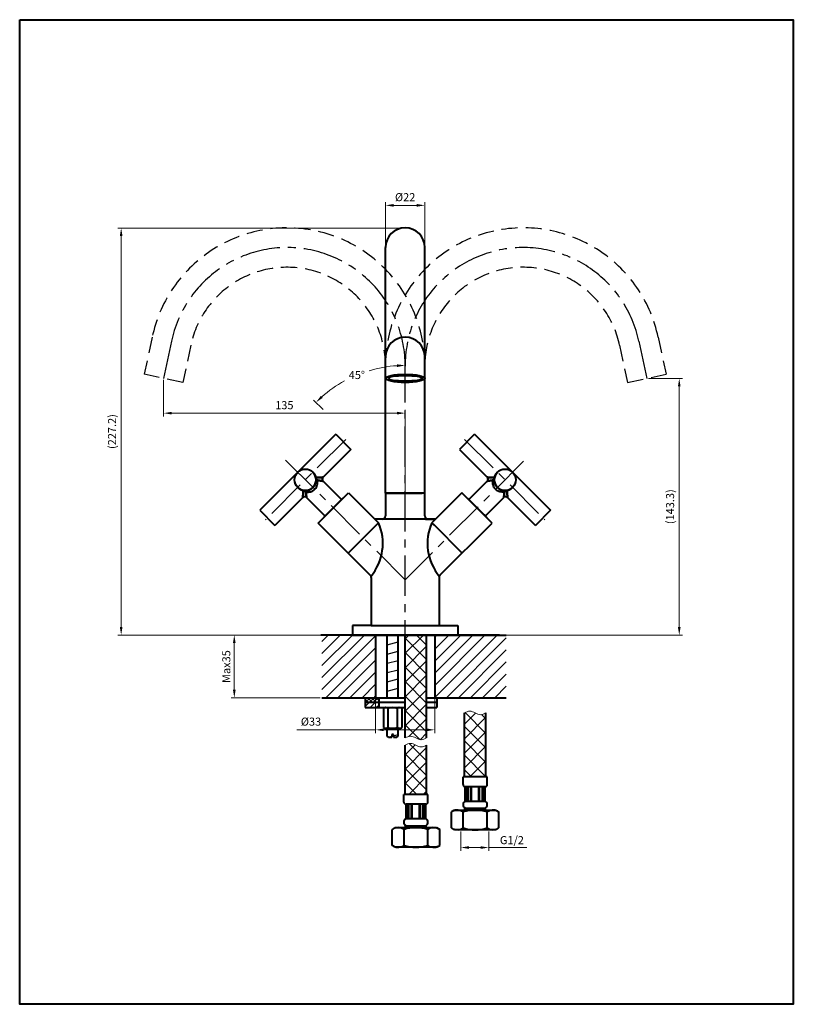
# Model space of a CAD drawing. Units: millimetres. Extents: x -34 to 398, y 26 to 576.
import ezdxf

# ---------------------------------------------------------------- set-up
doc = ezdxf.new("R2010")
doc.units = ezdxf.units.MM
doc.header["$LTSCALE"] = 18
doc.linetypes.add('CENTER', pattern=[2, 1.25, -0.25, 0.25, -0.25])
doc.linetypes.add('DASHED', pattern=[0.75, 0.5, -0.25])
doc.layers.get('0').update_dxf_attribs({"lineweight": 40})
for name, color, linetype, lineweight in [('1轮廓实线层', 7, 'Continuous', 25), ('6文字层', 3, 'Continuous', 18), ('7标注层', 3, 'Continuous', 18)]:
    doc.layers.add(name, color=color, linetype=linetype, lineweight=lineweight)
for name, color, linetype in [('3中心线层', 1, 'CENTER'), ('4虚线层', 6, 'DASHED'), ('5剖面线层', 4, 'Continuous')]:
    doc.layers.add(name, color=color, linetype=linetype)
doc.styles.add('TH_GBDIM', font='arial.ttf')
doc.dimstyles.new('TH_GBDIM', dxfattribs={"dimscale": 1.8, "dimtxt": 2.5, "dimasz": 2.5, "dimexe": 1, "dimexo": 0.5, "dimgap": 1.2, "dimtad": 1, "dimdec": 1, "dimdsep": 46, "dimtxsty": 'TH_GBDIM', "dimcen": 0, "dimclrd": 256, "dimclre": 256, "dimclrt": 256, "dimadec": 0, "dimazin": 2, "dimtfac": 0.714286, "dimtdec": 1, "dimtmove": 0, "dimatfit": 3, "dimfxl": 2, "dimtolj": 1, "dimtzin": 0, "dimlwd": -1, "dimlwe": -1, "dimarcsym": 0})
pattern_1 = [(45, (56.431, -72.498), (-4.041115, 4.041115), []), (135, (56.431, -72.498), (-4.041115, -4.041115), [])]

# ---------------------------------------------------------------- blocks, each defined once
blk = doc.blocks.new('*D10')
at = {"layer": '7标注层'}
for p, q in [((46.54, 374.89), (46.54, 354.56)), ((181.5, 312.69), (181.5, 358.16)), ((177, 356.36), (51.04, 356.36))]:
    blk.add_line(p, q, dxfattribs=at)
for points in [[(51.04, 357.11), (51.04, 355.61), (46.54, 356.36)], [(177, 357.11), (177, 355.61), (181.5, 356.36)]]:
    blk.add_solid(points, dxfattribs=at)
at = {"layer": 'Defpoints', "color": 0}
for p in [(46.54, 375.79), (46.54, 356.36), (181.5, 311.79)]:
    blk.add_point(p, dxfattribs=at)
at = {"layer": '7标注层', "insert": (114.02, 360.82), "char_height": 4.5, "attachment_point": 5, "style": 'TH_GBDIM'}
blk.add_mtext('\\A1;{135}{}{}', dxfattribs=at)
blk = doc.blocks.new('*D11')
at = {"layer": '7标注层'}
for p, q in [((317.36, 375.79), (336.41, 375.79)), ((334.61, 371.29), (334.61, 236.99)), ((211.76, 232.49), (336.41, 232.49))]:
    blk.add_line(p, q, dxfattribs=at)
for points in [[(333.86, 371.29), (335.36, 371.29), (334.61, 375.79)], [(333.86, 236.99), (335.36, 236.99), (334.61, 232.49)]]:
    blk.add_solid(points, dxfattribs=at)
at = {"layer": 'Defpoints', "color": 0}
for p in [(316.46, 375.79), (210.86, 232.49), (334.61, 232.49)]:
    blk.add_point(p, dxfattribs=at)
at = {"layer": '7标注层', "insert": (329.5, 304.14), "char_height": 4.5, "attachment_point": 5, "rotation": 90, "style": 'TH_GBDIM'}
blk.add_mtext('\\A1;{(143.3)}{}{}', dxfattribs=at)
blk = doc.blocks.new('*D12')
at = {"layer": '7标注层'}
for p, q in [((170.5, 446.71), (170.5, 474.16)), ((192.5, 446.71), (192.5, 474.16)), ((175, 472.36), (188, 472.36))]:
    blk.add_line(p, q, dxfattribs=at)
for points in [[(175, 473.11), (175, 471.61), (170.5, 472.36)], [(188, 473.11), (188, 471.61), (192.5, 472.36)]]:
    blk.add_solid(points, dxfattribs=at)
at = {"layer": 'Defpoints', "color": 0}
for p in [(192.5, 472.36), (170.5, 445.81), (192.5, 445.81)]:
    blk.add_point(p, dxfattribs=at)
at = {"layer": '7标注层', "insert": (181.5, 476.94), "char_height": 4.5, "attachment_point": 5, "style": 'TH_GBDIM'}
blk.add_mtext('\\A1;{%%c22}{}{}', dxfattribs=at)
blk = doc.blocks.new('*D13')
at = {"layer": '7标注层'}
for p, q in [((182.08, 459.69), (21.06, 459.69)), ((22.86, 236.99), (22.86, 455.19)), ((151.24, 232.49), (21.06, 232.49))]:
    blk.add_line(p, q, dxfattribs=at)
for points in [[(22.11, 455.19), (23.61, 455.19), (22.86, 459.69)], [(22.11, 236.99), (23.61, 236.99), (22.86, 232.49)]]:
    blk.add_solid(points, dxfattribs=at)
at = {"layer": 'Defpoints', "color": 0}
for p in [(22.86, 459.69), (182.98, 459.69), (152.14, 232.49)]:
    blk.add_point(p, dxfattribs=at)
at = {"layer": '7标注层', "insert": (17.75, 346.09), "char_height": 4.5, "attachment_point": 5, "rotation": 90, "style": 'TH_GBDIM'}
blk.add_mtext('\\A1;{(227.2)}{}{}', dxfattribs=at)
blk = doc.blocks.new('*D17')
at = {"layer": '7标注层'}
for p, q in [((181.5, 377.39), (181.5, 384.82)), ((135.61, 358.38), (130.36, 363.63))]:
    blk.add_line(p, q, dxfattribs=at)
for start, end in [(93.6565, 106.5722), (118.6947, 131.3435)]:
    blk.add_arc((181.5, 312.49), 70.52, start, end, dxfattribs=at)
for points in [[(176.98, 383.62), (177.03, 382.12), (181.5, 383.02)], [(135.43, 364.89), (134.4, 365.99), (131.63, 362.36)]]:
    blk.add_solid(points, dxfattribs=at)
at = {"layer": 'Defpoints', "color": 0}
for p in [(163.25, 380.61), (181.5, 376.49), (136.24, 357.75), (181.5, 312.49), (181.5, 228.61)]:
    blk.add_point(p, dxfattribs=at)
at = {"layer": '7标注层', "insert": (154.51, 377.65), "char_height": 4.5, "attachment_point": 5, "style": 'TH_GBDIM'}
blk.add_mtext('\\A1;{45°}{}{}', dxfattribs=at)
blk = doc.blocks.new('*D14')
at = {"layer": '7标注层'}
for p, q in [((134.1, 232.49), (84.25, 232.49)), ((86.05, 227.99), (86.05, 201.99)), ((134.1, 197.49), (84.25, 197.49))]:
    blk.add_line(p, q, dxfattribs=at)
for points in [[(85.3, 227.99), (86.8, 227.99), (86.05, 232.49)], [(85.3, 201.99), (86.8, 201.99), (86.05, 197.49)]]:
    blk.add_solid(points, dxfattribs=at)
at = {"layer": 'Defpoints', "color": 0}
for p in [(135, 232.49), (86.05, 197.49), (135, 197.49)]:
    blk.add_point(p, dxfattribs=at)
at = {"layer": '7标注层', "insert": (81.59, 214.89), "char_height": 4.5, "attachment_point": 5, "rotation": 90, "style": 'TH_GBDIM'}
blk.add_mtext('\\A1;{Max35}{}{}', dxfattribs=at)
blk = doc.blocks.new('*D15')
at = {"layer": '7标注层'}
for p, q in [((212.61, 122.89), (212.61, 112.08)), ((228.16, 122.89), (228.16, 112.08)), ((217.11, 113.88), (223.66, 113.88)), ((228.16, 113.88), (249.56, 113.88))]:
    blk.add_line(p, q, dxfattribs=at)
for points in [[(217.11, 114.63), (217.11, 113.13), (212.61, 113.88)], [(223.66, 114.63), (223.66, 113.13), (228.16, 113.88)]]:
    blk.add_solid(points, dxfattribs=at)
at = {"layer": 'Defpoints', "color": 0}
for p in [(212.61, 123.79), (228.16, 123.79), (228.16, 113.88)]:
    blk.add_point(p, dxfattribs=at)
at = {"layer": '7标注层', "insert": (241.11, 118.01), "char_height": 4.5, "attachment_point": 5, "style": 'TH_GBDIM'}
blk.add_mtext('\\A1;{G1/2}{}{}', dxfattribs=at)
blk = doc.blocks.new('*D16')
at = {"layer": '7标注层'}
for p, q in [((165, 199.92), (165, 177.79)), ((198, 199.92), (198, 177.79)), ((165, 179.59), (120.92, 179.59)), ((193.5, 179.59), (169.5, 179.59))]:
    blk.add_line(p, q, dxfattribs=at)
for points in [[(169.5, 180.34), (169.5, 178.84), (165, 179.59)], [(193.5, 180.34), (193.5, 178.84), (198, 179.59)]]:
    blk.add_solid(points, dxfattribs=at)
at = {"layer": 'Defpoints', "color": 0}
for p in [(165, 200.82), (198, 200.82), (198, 179.59)]:
    blk.add_point(p, dxfattribs=at)
at = {"layer": '7标注层', "insert": (128.89, 184.17), "char_height": 4.5, "attachment_point": 5, "style": 'TH_GBDIM'}
blk.add_mtext('\\A1;{%%c33}{}{}', dxfattribs=at)

msp = doc.modelspace()

# ---------------------------------------------------------------- hatches: boundary and pattern name
at = {"layer": '5剖面线层'}
h = msp.add_hatch(dxfattribs=at)
h.set_pattern_fill('ANSI31', color=256, scale=1.5, style=0)
h.set_pattern_definition([(45, (41.162, -46.731), (-3.367596, 3.367596), [])])
h.paths.add_polyline_path([(165, 232.49), (135, 232.49), (135, 197.49), (165, 197.49)])
h.paths.add_polyline_path([(198, 232.49), (198, 197.49), (238, 197.49), (238, 232.49)])
h = msp.add_hatch(dxfattribs=at)
h.set_pattern_fill('ANSI37', color=256, scale=1.8, style=0)
h.set_pattern_definition(pattern_1)
edge = h.paths.add_edge_path()
edge.add_line((193.5, 232.49), (181.5, 232.49))
edge.add_line((181.5, 232.49), (181.5, 175.04))
edge.add_spline(control_points=[(181.5, 175.04), (182.5, 175.54), (184.5, 176.54), (186.5, 175.54), (187.5, 175.04)], knot_values=[0, 0, 0, 0, 3.162278, 6.324555, 6.324555, 6.324555, 6.324555], degree=3, periodic=0)
edge.add_spline(control_points=[(187.5, 175.04), (188.5, 174.54), (190.5, 173.54), (192.5, 174.54), (193.5, 175.04)], knot_values=[0, 0, 0, 0, 3.162278, 6.324555, 6.324555, 6.324555, 6.324555], degree=3, periodic=0)
edge.add_line((193.5, 175.04), (193.5, 232.49))
edge = h.paths.add_edge_path()
edge.add_spline(control_points=[(193.5, 171.04), (192.5, 170.54), (190.5, 169.54), (188.5, 170.54), (187.5, 171.04)], knot_values=[0, 0, 0, 0, 3.162278, 6.324555, 6.324555, 6.324555, 6.324555], degree=3, periodic=0)
edge.add_spline(control_points=[(187.5, 171.04), (186.5, 171.54), (184.5, 172.54), (182.5, 171.54), (181.5, 171.04)], knot_values=[0, 0, 0, 0, 3.162278, 6.324555, 6.324555, 6.324555, 6.324555], degree=3, periodic=0)
edge.add_line((181.5, 171.04), (181.5, 143.52))
edge.add_line((181.5, 143.52), (193.5, 143.52))
edge.add_line((193.5, 143.52), (193.5, 171.04))
h = msp.add_hatch(dxfattribs=at)
h.set_pattern_fill('ANSI37', color=256, scale=0.5, style=0)
h.set_pattern_definition([(45, (41.162, -46.7312), (-1.122532, 1.122532), []), (135, (41.162, -46.7312), (-1.122532, -1.122532), [])])
h.paths.add_polyline_path([(166.74, 194.99), (166.74, 197.49), (159.24, 197.49), (159.24, 194.99)])
h = msp.add_hatch(dxfattribs=at)
h.set_pattern_fill('ANSI31', color=256, scale=0.75, style=0)
h.set_pattern_definition([(45, (41.162, -46.7312), (-1.683798, 1.683798), [])])
h.paths.add_polyline_path([(159.24, 194.99), (159.24, 191.99), (166.74, 191.99), (166.74, 194.99)])
h = msp.add_hatch(dxfattribs=at)
h.set_pattern_fill('ANSI37', color=256, scale=1.8, style=0)
h.set_pattern_definition(pattern_1)
edge = h.paths.add_edge_path()
edge.add_line((214.61, 153.29), (226.61, 153.29))
edge.add_line((226.61, 153.29), (226.61, 189.03))
edge.add_spline(control_points=[(226.61, 189.03), (225.61, 188.53), (223.61, 187.53), (221.61, 188.53), (220.61, 189.03)], knot_values=[0, 0, 0, 0, 3.162278, 6.324555, 6.324555, 6.324555, 6.324555], degree=3, periodic=0)
edge.add_spline(control_points=[(220.61, 189.03), (219.61, 189.53), (217.61, 190.53), (215.61, 189.53), (214.61, 189.03)], knot_values=[0, 0, 0, 0, 3.162278, 6.324555, 6.324555, 6.324555, 6.324555], degree=3, periodic=0)
edge.add_line((214.61, 189.03), (214.61, 153.29))

# ---------------------------------------------------------------- linework, layer by layer
for p, q in [((170.5, 311.79), (170.5, 448.79)), ((192.5, 311.79), (192.5, 448.79)), ((142.71, 344.61), (100.28, 302.18)), ((142.71, 344.61), (151.19, 336.12)), ((220.29, 344.61), (211.81, 336.12)), ((220.29, 344.61), (262.72, 302.18)), ((151.19, 336.12), (135.64, 320.57)), ((211.81, 336.12), (227.36, 320.57)), ((145.89, 308.19), (135.64, 318.45)), ((217.11, 308.19), (227.36, 318.45)), ((124.32, 309.25), (108.77, 293.7)), ((136.7, 299), (126.44, 309.25)), ((132.92, 295.04), (149.85, 311.97)), ((146.6, 308.9), (135.99, 298.29)), ((145.89, 308.19), (145.29, 307.59)), ((146.6, 308.9), (146.69, 308.81)), ((149.85, 311.97), (166.61, 295.21)), ((170.5, 311.79), (170.5, 299.02)), ((170.5, 311.79), (191.08, 311.79)), ((192.5, 311.79), (170.5, 311.79)), ((192.5, 299.02), (192.5, 311.79)), ((213.15, 311.97), (196.39, 295.21)), ((230.08, 295.04), (213.15, 311.97)), ((216.4, 308.9), (216.31, 308.81)), ((216.4, 308.9), (227.01, 298.29)), ((217.11, 308.19), (217.71, 307.59)), ((226.3, 299), (236.56, 309.25)), ((238.68, 309.25), (254.23, 293.7)), ((100.28, 302.18), (108.77, 293.7)), ((135.99, 298.29), (136.08, 298.2)), ((137.3, 299.6), (136.7, 299)), ((170.1, 297.2), (164.62, 297.2)), ((192.9, 297.2), (164.62, 297.2)), ((198.38, 297.2), (192.9, 297.2)), ((192.9, 297.2), (198.38, 297.2)), ((225.7, 299.6), (226.3, 299)), ((227.01, 298.29), (226.92, 298.2)), ((262.72, 302.18), (254.23, 293.7)), ((162.04, 265.92), (132.92, 295.04)), ((149.68, 278.28), (166.61, 295.21)), ((197.84, 293.76), (196.39, 295.21)), ((213.32, 278.28), (197.84, 293.76)), ((200.96, 265.92), (230.08, 295.04)), ((162.58, 264.63), (162.58, 237.92)), ((200.42, 264.63), (200.42, 237.92)), ((162.58, 237.92), (152.14, 237.92)), ((152.14, 237.92), (152.14, 232.49)), ((162.58, 237.92), (200.42, 237.92)), ((200.42, 237.92), (210.86, 237.92)), ((210.86, 237.92), (210.86, 232.49)), ((234.16, 232.49), (134.45, 232.49)), ((202.5, 232.49), (135, 232.49)), ((152.14, 232.49), (210.86, 232.49)), ((154, 232.49), (209, 232.49)), ((154, 232.49), (209, 232.49)), ((156.5, 232.49), (206.5, 232.49)), ((157, 232.49), (206.5, 232.49)), ((159, 232.49), (204, 232.49)), ((159, 232.49), (204, 232.49)), ((165, 232.49), (165, 197.49)), ((171.5, 197.49), (171.5, 232.49)), ((177.5, 197.49), (177.5, 232.49)), ((181.5, 175.04), (181.5, 232.49)), ((193.5, 175.04), (193.5, 232.49)), ((198, 232.49), (198, 197.49)), ((198, 232.49), (238, 232.49)), ((135, 197.49), (166.74, 197.49)), ((159.24, 197.49), (159.24, 191.99)), ((159.24, 194.99), (166.74, 194.99)), ((166.74, 197.49), (181.5, 197.49)), ((166.74, 197.49), (166.74, 191.99)), ((166.74, 194.99), (181.5, 194.99)), ((193.5, 197.49), (238, 197.49)), ((193.5, 194.99), (199.24, 194.99)), ((199.24, 197.49), (199.24, 191.99)), ((159.24, 191.99), (166.74, 191.99)), ((166.74, 191.99), (181.5, 191.99)), ((169.31, 191.59), (170, 191.99)), ((169.31, 191.59), (169.31, 180.89)), ((171.9, 191.59), (171.9, 180.89)), ((177.1, 191.59), (177.1, 180.89)), ((179.7, 191.59), (179, 191.99)), ((179.7, 191.59), (179.7, 180.89)), ((193.5, 191.99), (199.24, 191.99)), ((214.61, 153.29), (214.61, 189.03)), ((226.61, 153.29), (226.61, 189.03)), ((169.31, 180.89), (170, 180.49)), ((170, 180.49), (179, 180.49)), ((171.5, 176.09), (171.5, 180.49)), ((172.1, 175.49), (171.5, 176.09)), ((175, 176.95), (174, 176.95)), ((174, 176.95), (174, 175.49)), ((175, 175.49), (175, 176.95)), ((176.9, 175.49), (177.5, 176.09)), ((177.5, 176.09), (177.5, 180.49)), ((179.7, 180.89), (179, 180.49)), ((172.1, 175.49), (174, 175.49)), ((175, 175.49), (176.9, 175.49)), ((181.5, 143.52), (181.5, 171.04)), ((193.5, 143.52), (193.5, 171.04)), ((227.36, 153.29), (213.86, 153.29)), ((213.86, 149.04), (213.86, 153.29)), ((227.36, 149.04), (227.36, 153.29)), ((194.25, 143.52), (180.75, 143.52)), ((180.75, 139.27), (180.75, 143.52)), ((194.25, 139.27), (194.25, 143.52)), ((226.11, 147.79), (215.11, 147.79)), ((215.11, 139.79), (215.11, 147.79)), ((216.11, 139.79), (216.11, 147.79)), ((216.61, 139.79), (216.61, 147.79)), ((218.11, 139.79), (218.11, 147.79)), ((218.61, 139.79), (218.61, 147.79)), ((222.61, 139.79), (222.61, 147.79)), ((223.11, 139.79), (223.11, 147.79)), ((224.61, 139.79), (224.61, 147.79)), ((225.11, 139.79), (225.11, 147.79)), ((226.11, 139.79), (226.11, 147.79)), ((193, 138.02), (182, 138.02)), ((182, 130.02), (182, 138.02)), ((183, 130.02), (183, 138.02)), ((183.5, 130.02), (183.5, 138.02)), ((185, 130.02), (185, 138.02)), ((185.5, 130.02), (185.5, 138.02)), ((189.5, 130.02), (189.5, 138.02)), ((190, 130.02), (190, 138.02)), ((191.5, 130.02), (191.5, 138.02)), ((192, 130.02), (192, 138.02)), ((193, 130.02), (193, 138.02)), ((215.11, 139.79), (226.11, 139.79)), ((209.11, 134.79), (207.33, 133.76)), ((207.33, 124.82), (207.33, 133.76)), ((209.11, 134.79), (232.11, 134.79)), ((213.97, 124.82), (213.97, 133.76)), ((214.86, 134.79), (214.86, 135.79)), ((214.86, 135.79), (226.36, 135.79)), ((226.36, 134.79), (226.36, 135.79)), ((227.25, 124.82), (227.25, 133.76)), ((232.11, 134.79), (233.89, 133.76)), ((233.89, 124.82), (233.89, 133.76)), ((182, 130.02), (193, 130.02)), ((176, 125.02), (174.22, 123.99)), ((174.22, 115.05), (174.22, 123.99)), ((176, 125.02), (199, 125.02)), ((180.86, 115.05), (180.86, 123.99)), ((181.75, 125.02), (181.75, 126.02)), ((181.75, 126.02), (193.25, 126.02)), ((193.25, 125.02), (193.25, 126.02)), ((194.14, 115.05), (194.14, 123.99)), ((199, 125.02), (200.78, 123.99)), ((200.78, 115.05), (200.78, 123.99)), ((209.11, 123.79), (207.33, 124.82)), ((232.11, 123.79), (209.11, 123.79)), ((232.11, 123.79), (233.89, 124.82)), ((176, 114.02), (174.22, 115.05)), ((199, 114.02), (176, 114.02)), ((199, 114.02), (200.78, 115.05))]:
    msp.add_line(p, q)
msp.add_lwpolyline([(-33.84, 576), (398.33, 576), (398.33, 26.37), (-33.84, 26.37)], close=True)
for centre in [(125.74, 319.15), (237.26, 319.15)]:
    msp.add_circle(centre, 6)
for centre, radius, start, end in [((181.5, 448.79), 11, 0, 180), ((181.5, 387.8), 11, 360, 180), ((125.74, 319.15), 6, 225, 45), ((136.7, 319.51), 1.5, 134.9979, 225.0021), ((226.3, 319.51), 1.5, 314.9979, 45.0021), ((237.26, 319.15), 6, 135, 315), ((125.38, 308.19), 1.5, 44.9979, 135.0021), ((237.62, 308.19), 1.5, 44.9979, 135.0021), ((168.68, 299.02), 1.82, 270, 0), ((194.32, 299.02), 1.82, 180, 270), ((140.15, 283.67), 28.87, 320.549, 23.5666), ((222.85, 283.67), 28.87, 156.4334, 219.451), ((160.75, 264.63), 1.82, 0, 45), ((202.25, 264.63), 1.82, 135, 180), ((170.6, 189.69), 2.3, 55.6158, 115.6158), ((174.5, 183.39), 8.6, 72.412, 107.5784), ((178.4, 189.69), 2.3, 64.3842, 124.3842), ((170.6, 182.79), 2.3, 244.3842, 304.3842), ((174.5, 189.09), 8.6, 252.4216, 287.588), ((178.4, 182.79), 2.3, 235.6158, 295.6158), ((215.11, 149.04), 1.25, 180, 270), ((226.11, 149.04), 1.25, 270, 0), ((182, 139.27), 1.25, 180, 270), ((193, 139.27), 1.25, 270, 0), ((216.09, 137.79), 2.22, 115.9892, 244.0108), ((225.14, 137.79), 2.22, 295.9892, 64.0108), ((210.65, 128.91), 5.88, 55.6158, 115.6158), ((220.61, 112.81), 21.98, 72.4172, 107.5828), ((230.57, 128.91), 5.88, 64.3842, 124.3842), ((182.97, 128.02), 2.22, 115.9892, 244.0108), ((192.02, 128.02), 2.22, 295.9892, 64.0108), ((177.54, 119.14), 5.88, 55.6158, 115.6158), ((187.5, 103.04), 21.98, 72.4172, 107.5828), ((197.46, 119.14), 5.88, 64.3842, 124.3842), ((210.65, 129.67), 5.88, 244.3842, 304.3842), ((220.61, 145.77), 21.98, 252.4172, 287.5828), ((230.57, 129.67), 5.88, 235.6158, 295.6158), ((177.54, 119.9), 5.88, 244.3842, 304.3842), ((187.5, 136), 21.98, 252.4172, 287.5828), ((197.46, 119.9), 5.88, 235.6158, 295.6158)]:
    msp.add_arc(centre, radius, start, end)
msp.add_ellipse((181.5, 375.79), major_axis=(-11, 0), ratio=0.207912)
at = {"extrusion": (0, 0, -1)}
msp.add_ellipse((181.5, 375.79), major_axis=(-9.5, 0), ratio=0.143529, dxfattribs=at)
for points, knots in [([(131.04, 313.85), (131.38, 314.19), (131.96, 314.97), (132.45, 316.29), (132.61, 317.62), (132.54, 318.5), (132.47, 318.92)], [0, 0, 0, 0, 0.265553, 0.521226, 0.765012, 1, 1, 1, 1]), ([(135.64, 320.57), (135.63, 320.57), (135.63, 320.57), (135.61, 320.56), (135.58, 320.56), (135.52, 320.56), (135.42, 320.55), (135.27, 320.54), (135.08, 320.52), (134.78, 320.5), (134.33, 320.47), (133.73, 320.43), (133.07, 320.39), (132.36, 320.36), (131.87, 320.34), (131.62, 320.34)], [0, 0, 0, 0, 0.001462, 0.005775, 0.012889, 0.022754, 0.050446, 0.088026, 0.134582, 0.189126, 0.318276, 0.468636, 0.634834, 0.812915, 1, 1, 1, 1]), ([(131.62, 320.34), (131.87, 320.34), (132.36, 320.36), (133.07, 320.39), (133.73, 320.43), (134.25, 320.46), (134.62, 320.49), (134.87, 320.51), (135.09, 320.52), (135.27, 320.54), (135.4, 320.55), (135.49, 320.56), (135.54, 320.56), (135.58, 320.56), (135.61, 320.56), (135.62, 320.57), (135.63, 320.57), (135.63, 320.57), (135.64, 320.57)], [0, 0, 0, 0, 0.187159, 0.365317, 0.531564, 0.681932, 0.74956, 0.811076, 0.865598, 0.912136, 0.94969, 0.96481, 0.977343, 0.987183, 0.994269, 0.996765, 0.998557, 1, 1, 1, 1]), ([(132.47, 318.92), (132.27, 319.12), (131.99, 319.46), (131.73, 319.95), (131.64, 320.21), (131.62, 320.34)], [0, 0, 0, 0, 0.514479, 0.763738, 1, 1, 1, 1]), ([(135.64, 318.45), (135.63, 318.45), (135.63, 318.45), (135.62, 318.45), (135.59, 318.45), (135.55, 318.46), (135.48, 318.47), (135.36, 318.48), (135.22, 318.5), (135.06, 318.52), (134.87, 318.55), (134.57, 318.59), (134.17, 318.65), (133.64, 318.73), (133.07, 318.82), (132.67, 318.89), (132.47, 318.92)], [0, 0, 0, 0, 0.001368, 0.005399, 0.012053, 0.021292, 0.047344, 0.082975, 0.12748, 0.180114, 0.240077, 0.306572, 0.456366, 0.624377, 0.806648, 1, 1, 1, 1]), ([(132.47, 318.92), (132.67, 318.89), (133.07, 318.82), (133.64, 318.73), (134.09, 318.66), (134.43, 318.61), (134.66, 318.58), (134.87, 318.55), (135.06, 318.52), (135.22, 318.5), (135.35, 318.48), (135.43, 318.47), (135.48, 318.47), (135.53, 318.46), (135.57, 318.45), (135.59, 318.45), (135.61, 318.45), (135.63, 318.45), (135.63, 318.45), (135.63, 318.45), (135.64, 318.45), (135.64, 318.45)], [0, 0, 0, 0, 0.193436, 0.375785, 0.543841, 0.621325, 0.693651, 0.760141, 0.820092, 0.872712, 0.917199, 0.936155, 0.952801, 0.967049, 0.97881, 0.988022, 0.994649, 0.996982, 0.998654, 0.999662, 1, 1, 1, 1]), ([(227.36, 320.57), (227.37, 320.57), (227.37, 320.57), (227.39, 320.56), (227.42, 320.56), (227.48, 320.56), (227.58, 320.55), (227.73, 320.54), (227.91, 320.52), (228.22, 320.5), (228.67, 320.47), (229.27, 320.43), (229.93, 320.39), (230.64, 320.36), (231.13, 320.34), (231.38, 320.34)], [0, 0, 0, 0, 0.001462, 0.005775, 0.012889, 0.022754, 0.050446, 0.088026, 0.134582, 0.189126, 0.318276, 0.468636, 0.634834, 0.812915, 1, 1, 1, 1]), ([(231.38, 320.34), (231.13, 320.34), (230.64, 320.36), (229.93, 320.39), (229.27, 320.43), (228.75, 320.46), (228.38, 320.49), (228.13, 320.51), (227.91, 320.52), (227.73, 320.54), (227.6, 320.55), (227.51, 320.56), (227.46, 320.56), (227.42, 320.56), (227.39, 320.56), (227.38, 320.57), (227.37, 320.57), (227.37, 320.57), (227.36, 320.57)], [0, 0, 0, 0, 0.187159, 0.365317, 0.531564, 0.681932, 0.74956, 0.811076, 0.865598, 0.912136, 0.94969, 0.96481, 0.977343, 0.987183, 0.994269, 0.996765, 0.998557, 1, 1, 1, 1]), ([(227.36, 318.45), (227.37, 318.45), (227.37, 318.45), (227.38, 318.45), (227.41, 318.45), (227.45, 318.46), (227.52, 318.47), (227.64, 318.48), (227.78, 318.5), (227.94, 318.52), (228.13, 318.55), (228.42, 318.59), (228.83, 318.65), (229.36, 318.73), (229.93, 318.82), (230.33, 318.89), (230.53, 318.92)], [0, 0, 0, 0, 0.001368, 0.005399, 0.012053, 0.021292, 0.047344, 0.082975, 0.12748, 0.180114, 0.240077, 0.306572, 0.456366, 0.624377, 0.806648, 1, 1, 1, 1]), ([(230.53, 318.92), (230.33, 318.89), (229.93, 318.82), (229.36, 318.73), (228.91, 318.66), (228.57, 318.61), (228.34, 318.58), (228.13, 318.55), (227.94, 318.52), (227.78, 318.5), (227.65, 318.48), (227.57, 318.47), (227.52, 318.47), (227.47, 318.46), (227.43, 318.45), (227.4, 318.45), (227.39, 318.45), (227.37, 318.45), (227.37, 318.45), (227.37, 318.45), (227.36, 318.45), (227.36, 318.45)], [0, 0, 0, 0, 0.193436, 0.375785, 0.543841, 0.621325, 0.693651, 0.760141, 0.820092, 0.872712, 0.917199, 0.936155, 0.952801, 0.967049, 0.97881, 0.988022, 0.994649, 0.996982, 0.998654, 0.999662, 1, 1, 1, 1]), ([(231.96, 313.85), (231.62, 314.19), (231.04, 314.97), (230.55, 316.29), (230.39, 317.62), (230.46, 318.5), (230.53, 318.92)], [0, 0, 0, 0, 0.265553, 0.521226, 0.765012, 1, 1, 1, 1]), ([(230.53, 318.92), (230.73, 319.12), (231, 319.46), (231.27, 319.95), (231.36, 320.21), (231.38, 320.34)], [0, 0, 0, 0, 0.514479, 0.763738, 1, 1, 1, 1]), ([(125.97, 312.42), (126.39, 312.35), (127.26, 312.28), (128.6, 312.44), (129.92, 312.93), (130.7, 313.51), (131.04, 313.85)], [0, 0, 0, 0, 0.234998, 0.478747, 0.734379, 1, 1, 1, 1]), ([(237.03, 312.42), (236.61, 312.35), (235.73, 312.28), (234.4, 312.44), (233.08, 312.93), (232.3, 313.51), (231.96, 313.85)], [0, 0, 0, 0, 0.234998, 0.478747, 0.734379, 1, 1, 1, 1]), ([(124.55, 313.27), (124.55, 313.02), (124.53, 312.53), (124.5, 311.82), (124.46, 311.15), (124.42, 310.64), (124.4, 310.27), (124.38, 310.02), (124.36, 309.8), (124.35, 309.62), (124.34, 309.48), (124.33, 309.4), (124.33, 309.35), (124.33, 309.31), (124.32, 309.28), (124.32, 309.27), (124.32, 309.26), (124.32, 309.25), (124.32, 309.25)], [0, 0, 0, 0, 0.187159, 0.365318, 0.531564, 0.681933, 0.749561, 0.811076, 0.865598, 0.912136, 0.949691, 0.96481, 0.977343, 0.987183, 0.994269, 0.996765, 0.998556, 1, 1, 1, 1]), ([(124.32, 309.25), (124.32, 309.26), (124.32, 309.28), (124.33, 309.31), (124.33, 309.37), (124.34, 309.47), (124.35, 309.62), (124.36, 309.8), (124.39, 310.11), (124.42, 310.56), (124.46, 311.16), (124.5, 311.82), (124.53, 312.53), (124.55, 313.02), (124.55, 313.27)], [0, 0, 0, 0, 0.005782, 0.012898, 0.022766, 0.050461, 0.088045, 0.134602, 0.189147, 0.318296, 0.468652, 0.634846, 0.812921, 1, 1, 1, 1]), ([(125.97, 312.42), (125.77, 312.62), (125.43, 312.89), (124.94, 313.16), (124.68, 313.24), (124.55, 313.27)], [0, 0, 0, 0, 0.514474, 0.763737, 1, 1, 1, 1]), ([(125.97, 312.42), (126, 312.22), (126.07, 311.82), (126.16, 311.25), (126.23, 310.8), (126.27, 310.46), (126.31, 310.23), (126.34, 310.02), (126.36, 309.83), (126.39, 309.67), (126.4, 309.54), (126.42, 309.46), (126.42, 309.41), (126.43, 309.36), (126.43, 309.32), (126.44, 309.29), (126.44, 309.27), (126.44, 309.26), (126.44, 309.26), (126.44, 309.25), (126.44, 309.25), (126.44, 309.25)], [0, 0, 0, 0, 0.193436, 0.375785, 0.543841, 0.621325, 0.693651, 0.760141, 0.820092, 0.872712, 0.917199, 0.936155, 0.952801, 0.967049, 0.97881, 0.988022, 0.994649, 0.996982, 0.998654, 0.999662, 1, 1, 1, 1]), ([(126.44, 309.25), (126.44, 309.25), (126.44, 309.26), (126.44, 309.27), (126.44, 309.29), (126.43, 309.34), (126.42, 309.41), (126.41, 309.53), (126.39, 309.67), (126.35, 309.9), (126.31, 310.25), (126.24, 310.72), (126.16, 311.25), (126.07, 311.82), (126, 312.22), (125.97, 312.42)], [0, 0, 0, 0, 0.001372, 0.005406, 0.012063, 0.021305, 0.047361, 0.082995, 0.127503, 0.180138, 0.306596, 0.456386, 0.624392, 0.806656, 1, 1, 1, 1]), ([(237.03, 312.42), (237, 312.22), (236.93, 311.82), (236.84, 311.25), (236.77, 310.8), (236.72, 310.46), (236.69, 310.23), (236.66, 310.02), (236.64, 309.83), (236.61, 309.67), (236.6, 309.54), (236.58, 309.46), (236.58, 309.41), (236.57, 309.36), (236.57, 309.32), (236.56, 309.29), (236.56, 309.27), (236.56, 309.26), (236.56, 309.26), (236.56, 309.25), (236.56, 309.25), (236.56, 309.25)], [0, 0, 0, 0, 0.193436, 0.375785, 0.543841, 0.621325, 0.693651, 0.760141, 0.820092, 0.872712, 0.917199, 0.936155, 0.952801, 0.967049, 0.97881, 0.988022, 0.994649, 0.996982, 0.998654, 0.999662, 1, 1, 1, 1]), ([(236.56, 309.25), (236.56, 309.25), (236.56, 309.26), (236.56, 309.27), (236.56, 309.29), (236.57, 309.34), (236.58, 309.41), (236.59, 309.53), (236.61, 309.67), (236.65, 309.9), (236.69, 310.25), (236.76, 310.72), (236.84, 311.25), (236.93, 311.82), (237, 312.22), (237.03, 312.42)], [0, 0, 0, 0, 0.001372, 0.005406, 0.012063, 0.021305, 0.047361, 0.082995, 0.127503, 0.180138, 0.306596, 0.456386, 0.624392, 0.806656, 1, 1, 1, 1]), ([(237.03, 312.42), (237.23, 312.62), (237.57, 312.89), (238.06, 313.16), (238.32, 313.24), (238.45, 313.27)], [0, 0, 0, 0, 0.514474, 0.763737, 1, 1, 1, 1]), ([(238.45, 313.27), (238.45, 313.02), (238.47, 312.53), (238.5, 311.82), (238.54, 311.15), (238.57, 310.64), (238.6, 310.27), (238.62, 310.02), (238.64, 309.8), (238.65, 309.62), (238.66, 309.48), (238.67, 309.4), (238.67, 309.35), (238.67, 309.31), (238.68, 309.28), (238.68, 309.27), (238.68, 309.26), (238.68, 309.25), (238.68, 309.25)], [0, 0, 0, 0, 0.187159, 0.365318, 0.531564, 0.681933, 0.749561, 0.811076, 0.865598, 0.912136, 0.949691, 0.96481, 0.977343, 0.987183, 0.994269, 0.996765, 0.998556, 1, 1, 1, 1]), ([(238.68, 309.25), (238.68, 309.26), (238.68, 309.28), (238.67, 309.31), (238.67, 309.37), (238.66, 309.47), (238.65, 309.62), (238.64, 309.8), (238.61, 310.11), (238.58, 310.56), (238.54, 311.16), (238.5, 311.82), (238.47, 312.53), (238.45, 313.02), (238.45, 313.27)], [0, 0, 0, 0, 0.005782, 0.012898, 0.022766, 0.050461, 0.088045, 0.134602, 0.189147, 0.318296, 0.468652, 0.634846, 0.812921, 1, 1, 1, 1])]:
    msp.add_open_spline(points, degree=3, knots=knots)
at = {"layer": '1轮廓实线层'}
for p, q in [((171.5, 227.1), (177.5, 228.7)), ((171.5, 221.92), (177.5, 223.53)), ((171.5, 216.74), (177.5, 218.35)), ((171.5, 211.57), (177.5, 213.17)), ((171.5, 206.39), (177.5, 208)), ((171.5, 201.21), (177.5, 202.82)), ((172.1, 175.49), (174, 176)), ((175, 176.27), (177.5, 176.94))]:
    msp.add_line(p, q, dxfattribs=at)
at = {"layer": '3中心线层'}
for p, q in [((50.94, 396.51), (46.54, 375.79)), ((312.06, 396.51), (316.46, 375.79)), ((181.5, 218.33), (181.5, 384.82)), ((148.34, 341.75), (103.39, 296.8)), ((214.66, 341.75), (259.61, 296.8)), ((114.68, 330.21), (181.5, 263.39)), ((247.65, 329.54), (181.5, 263.39))]:
    msp.add_line(p, q, dxfattribs=at)
for centre, start, end in [((115.5, 382.79), 359.7837, 168), ((247.5, 382.79), 12, 180.2163)]:
    msp.add_arc(centre, 66, start, end, dxfattribs=at)
at = {"layer": '4虚线层'}
for p, q in [((40.18, 398.8), (35.78, 378.08)), ((322.82, 398.8), (327.22, 378.08)), ((61.7, 394.23), (57.3, 373.5)), ((301.3, 394.23), (305.7, 373.5)), ((57.3, 373.5), (35.78, 378.08)), ((305.7, 373.5), (327.22, 378.08))]:
    msp.add_line(p, q, dxfattribs=at)
for centre, radius, start, end in [((115.5, 382.79), 77, 359.7837, 168), ((247.5, 382.79), 77, 12, 180.2163), ((115.5, 382.79), 55, 359.7837, 168), ((247.5, 382.79), 55, 12, 180.2163)]:
    msp.add_arc(centre, radius, start, end, dxfattribs=at)
at = {"layer": '6文字层'}
for points in [[(220.61, 189.03), (217.61, 190.03), (214.61, 189.03)], [(226.61, 189.03), (223.61, 188.03), (220.61, 189.03)], [(187.5, 175.04), (184.5, 176.04), (181.5, 175.04)], [(187.5, 171.04), (184.5, 172.04), (181.5, 171.04)], [(193.5, 175.04), (190.5, 174.04), (187.5, 175.04)], [(193.5, 171.04), (190.5, 170.04), (187.5, 171.04)]]:
    msp.add_spline(points, degree=3, dxfattribs=at)

# ---------------------------------------------------------------- dimensions: what is measured, and where the dimension line sits
at = {"layer": '7标注层'}
for base, p1, p2, angle, text, picture, middle in [((192.5, 472.36), (170.5, 445.81), (192.5, 445.81), 180, '{%%c<>}{}{}', '*D12', (181.5, 476.94)), ((334.61, 232.49), (316.46, 375.79), (210.86, 232.49), 90, '{(<>)}{}{}', '*D11', (329.5, 304.14))]:
    dim = msp.add_linear_dim(base=base, p1=p1, p2=p2, angle=angle, text=text, dimstyle='TH_GBDIM', override={"dimgap": 1.2, "dimtad": 1, "dimjust": 0, "dimdec": 1, "dimlfac": 1, "dimse1": 0, "dimse2": 0, "dimsd1": 0, "dimsd2": 0}, dxfattribs=at)
    dim.commit()
    dim.dimension.update_dxf_attribs({"geometry": picture, "text_midpoint": middle})
for base, p1, p2, angle, text, picture, middle in [((22.86, 459.69), (152.14, 232.49), (182.98, 459.69), 90, '{(<>)}{}{}', '*D13', (22.86, 346.09)), ((198, 179.59), (165, 200.82), (198, 200.82), 180, '{%%c<>}{}{}', '*D16', (128.89, 179.59))]:
    dim = msp.add_linear_dim(base=base, p1=p1, p2=p2, angle=angle, text=text, dimstyle='TH_GBDIM', override={"dimgap": 1.2, "dimtad": 1, "dimjust": 0, "dimdec": 1, "dimlfac": 1, "dimse1": 0, "dimse2": 0, "dimsd1": 0, "dimsd2": 0}, dxfattribs=at)
    dim.commit()
    dim.dimension.update_dxf_attribs({"geometry": picture, "text_midpoint": middle, "dimtype": 160})
dim = msp.add_angular_dim_2l(base=(163.25, 380.61), line1=((181.5, 312.49), (136.24, 357.75)), line2=((181.5, 376.49), (181.5, 228.61)), text='{<>}{}{}', dimstyle='TH_GBDIM', override={"dimgap": 1.2, "dimtad": 1, "dimjust": 0, "dimtih": 1, "dimtoh": 1, "dimse1": 0, "dimse2": 0, "dimsd1": 0, "dimsd2": 0, "dimadec": 1}, dxfattribs=at)
dim.commit()
dim.dimension.update_dxf_attribs({"geometry": '*D17', "text_midpoint": (154.51, 377.65)})
for base, p1, p2, text, override, picture, middle in [((46.54, 356.36), (181.5, 311.79), (46.54, 375.79), '{<>}{}{}', {"dimgap": 1.2, "dimtad": 1, "dimjust": 0, "dimdec": 1, "dimlfac": 1, "dimse1": 0, "dimse2": 0, "dimsd1": 0, "dimsd2": 0}, '*D10', (114.02, 360.82)), ((228.16, 113.88), (212.61, 123.79), (228.16, 123.79), '{G1/2}{}{}', {"dimgap": 1, "dimtad": 1, "dimjust": 0, "dimdec": 1, "dimlfac": 1, "dimse1": 0, "dimse2": 0, "dimsd1": 0, "dimsd2": 0}, '*D15', (241.11, 118.01))]:
    dim = msp.add_linear_dim(base=base, p1=p1, p2=p2, text=text, dimstyle='TH_GBDIM', override=override, dxfattribs=at)
    dim.commit()
    dim.dimension.update_dxf_attribs({"geometry": picture, "text_midpoint": middle})
dim = msp.add_linear_dim(base=(86.05, 197.49), p1=(135, 232.49), p2=(135, 197.49), angle=90, text='{Max<>}{}{}', dimstyle='TH_GBDIM', dxfattribs=at)
dim.commit()
dim.dimension.update_dxf_attribs({"geometry": '*D14', "text_midpoint": (86.05, 214.89), "dimtype": 160})

doc.saveas('drawing.dxf')
